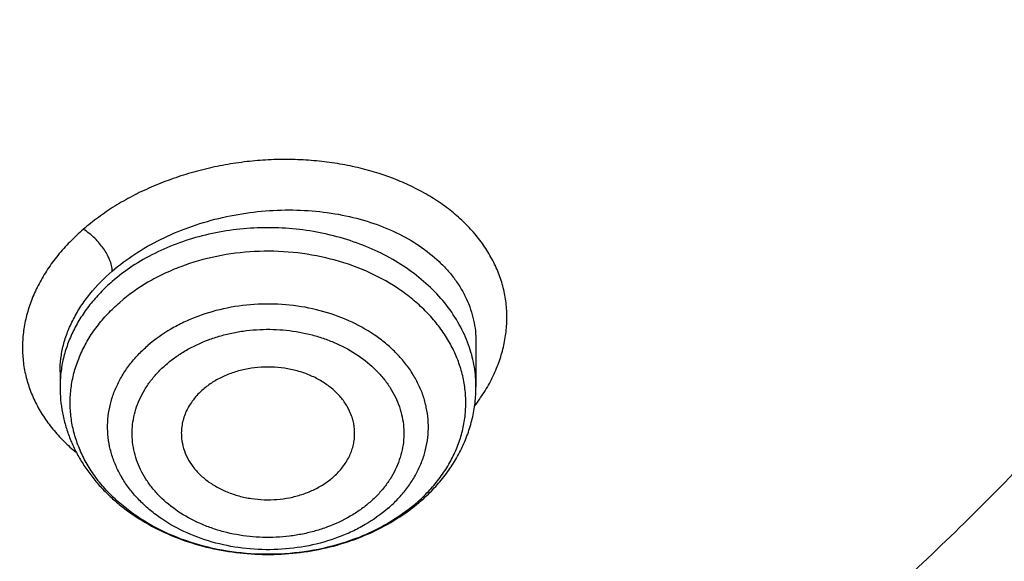
# Model space of a CAD drawing. Units: inches. Extents: x 0 to 21.9, y 5.5 to 13.
# Drawn here: x 20.3 to 20.7, y 10.3 to 10.5 of the extents above; entities that cross this region are included whole.
import ezdxf

# ---------------------------------------------------------------- set-up
doc = ezdxf.new("R2010")
doc.units = ezdxf.units.IN
doc.header["$LTSCALE"] = 1.21
doc.header["$MEASUREMENT"] = 0
doc.layers.get('0').update_dxf_attribs({"linetype": 'CONTINUOUS'})

msp = doc.modelspace()

# ---------------------------------------------------------------- linework, layer by layer
at = {"color": 7, "linetype": 'Continuous'}
for p, q in [((20.4936696713, 10.3734350419), (20.4936696957, 10.358067104)), ((20.3519374123, 10.3632743886), (20.3519374123, 10.358067104))]:
    msp.add_line(p, q, dxfattribs=at)
at = {"color": 9, "linetype": 'Continuous'}
for centre, radius, start, end in [((20.4456733287, 10.3882367327), 0.0600073483, 322.3567148181, 327.7448684626), ((20.4348866773, 10.3628361303), 0.058667276, 310.8866569657, 312.3997026806001)]:
    msp.add_arc(centre, radius, start, end, dxfattribs=at)
at = {"color": 7, "linetype": 'Continuous'}
msp.add_arc((20.4326919279, 10.3677579919), 0.064278153, 309.4847923894, 310.8847047394, dxfattribs=at)
for points, knots in [([(18.1666920791, 10.3324265966), (18.153632336, 10.3522015182), (18.1287588093, 10.3922616064), (18.0951668215, 10.4540597208), (18.0655961002, 10.5170605374), (18.0401215239, 10.5811079269), (18.0188059805, 10.646046024), (18.0017026952, 10.7117157205), (17.9888543625, 10.7779560842), (17.9802931533, 10.8446045085), (17.976040532, 10.911497228), (17.9761071729, 10.9784697635), (17.9804929086, 11.0453574035), (17.9891867313, 11.1119956845), (18.0021668432, 11.1782208673), (18.019400753, 11.2438704004), (18.0408454137, 11.3087833637), (18.0664473937, 11.3728008874), (18.0961430737, 11.4357665468), (18.1298588641, 11.497526733), (18.1675114363, 11.5579310026), (18.2090079662, 11.6168324103), (18.2542463881, 11.6740878286), (18.3031156585, 11.729558256), (18.3554960331, 11.7831091194), (18.4112593513, 11.8346105659), (18.4702693558, 11.8839377591), (18.5323819507, 11.9309711324), (18.5974457701, 11.9755967688), (18.6653016506, 12.0177062676), (18.7357863498, 12.0571985131), (18.8335158153, 12.1064769257), (18.9353400265, 12.1498400249), (19.0404698103, 12.187169376), (19.148733519, 12.2207464187), (19.2877255289, 12.2548757614), (19.4583522122, 12.2829551319), (19.6317496566, 12.2980359439), (19.7772041097, 12.2996491468), (19.8934161612, 12.2943428652), (20.0089449038, 12.2846681615), (20.1234809907, 12.2684616404), (20.2363001023, 12.245751518), (20.319547853, 12.2255822606), (20.4013947746, 12.2022910929), (20.481643308, 12.175934389), (20.5600994268, 12.1465753973), (20.6615290241, 12.1037475582), (20.7828781817, 12.0432409335), (20.8971621434, 11.9730698749), (20.9828257077, 11.9118632917), (21.0436777992, 11.8638693737), (21.1013658534, 11.813631022), (21.1557503905, 11.7612690319), (21.2066979653, 11.7069107832), (21.2540844, 11.6506873232), (21.2977918224, 11.5927377516), (21.324571854, 11.5527997859), (21.3372964197, 11.5325963189)], [0, 0, 0, 0, 0.0143521027, 0.0285391674, 0.0425749685, 0.05647522639999999, 0.0702574645, 0.0839408233, 0.0975458333, 0.1110941505, 0.1246082582, 0.1381111451, 0.1516259662, 0.1651756995, 0.1787828076, 0.192468916, 0.2062545161, 0.2201587018, 0.2341989433, 0.2483909031, 0.2627482935, 0.2772827752, 0.2920038944, 0.3069190553, 0.3220335227, 0.3373504521, 0.3528709411, 0.368594099, 0.3845171317, 0.4006354365, 0.4169427066, 0.4334310409, 0.4669046608, 0.483874581, 0.5009803561999999, 0.5355354887, 0.5704543184, 0.6056039575, 0.6408452060000001, 0.6584590610000001, 0.6760427220999999, 0.7110435132999999, 0.7284332554, 0.7457253926999999, 0.7629044843, 0.7799558958, 0.796865921, 0.8136219031, 0.8466194026999999, 0.8788798584999999, 0.894720932, 0.9103607537999999, 0.9257973037, 0.9410305013, 0.9560622854, 0.970896676, 0.985539818, 1, 1, 1, 1]), ([(21.2458884746, 11.6283693248), (21.2318746675, 11.646963235), (21.2026531903, 11.6836380422), (21.1557145035, 11.7366252746), (21.1054992029, 11.7878164104), (21.0521260811, 11.8370909606), (20.9957187624, 11.8843357455), (20.9364091222, 11.9294411847), (20.874333046, 11.9723042), (20.7875996353, 12.0266273933), (20.6963594776, 12.075718601), (20.6013584633, 12.1194218758), (20.5027895008, 12.1599523457), (20.3751146297, 12.2036026713), (20.216756131, 12.2442780061), (20.0540371385, 12.2731080268), (19.8884652246, 12.2898269556), (19.7215658536, 12.2942826111), (19.5548795724, 12.2864342195), (19.3899421836, 12.2663530455), (19.2282815369, 12.2342245699), (19.0970383279, 12.197515586), (18.9950837239, 12.1623702124), (18.8962894037, 12.1238290464), (18.8008179722, 12.0797310758), (18.7093936766, 12.0301959914), (18.6221646272, 11.977930011), (18.539447103, 11.9206272779), (18.4620150249, 11.8585204141), (18.4072652192, 11.8101407568), (18.3556203788, 11.7597944799), (18.3071988839, 11.7075965799), (18.2621141945, 11.653668077), (18.2204715025, 11.5981336153), (18.182368299, 11.5411217659), (18.1478939264, 11.4827646132), (18.1171294097, 11.4231975193), (18.0901472269, 11.3625588309), (18.0670111067, 11.3009895861), (18.0477758331, 11.2386332026), (18.0324870653, 11.175635149), (18.0211811755, 11.1121425953), (18.0138851112, 11.0483040438), (18.0106162868, 10.9842689412), (18.011382511, 10.920187275), (18.016181953, 10.856209161), (18.0250031512, 10.7924844311), (18.0378250604, 10.7291622153), (18.0546171384, 10.666390571), (18.0753394853, 10.6043160099), (18.0999428735, 10.5430834501), (18.1283694603, 10.4828347894), (18.1605507537, 10.4237123871), (18.1843208475, 10.3853606328), (18.1967886081, 10.3664224018)], [0, 0, 0, 0, 0.0147101323, 0.0296097821, 0.0447037854, 0.0599951349, 0.0754848453, 0.09117211369999999, 0.1070543555, 0.1231273059, 0.1558129345, 0.1724170118, 0.1891798439, 0.2231292809, 0.2575666004, 0.2923766365, 0.3274342546, 0.362607849, 0.3977628235, 0.4327650598, 0.4674843899, 0.5017980793, 0.5187706899, 0.5356010986, 0.5687825718999999, 0.5851209108, 0.6012775118, 0.6330127249, 0.6485911724, 0.6639713925, 0.6791535845000001, 0.6941398314, 0.7089341543000001, 0.7235425501, 0.7379730067, 0.7522354933, 0.7663419224, 0.7803060778, 0.7941435090000001, 0.8078713881999999, 0.8215083295000001, 0.8350741734, 0.8485897381999999, 0.8620765437000001, 0.875556515, 0.8890516739000001, 0.9025838276, 0.9161742633, 0.9298434599, 0.9436108173000001, 0.9574944333, 0.9715108626000001, 0.9856750456000001, 1, 1, 1, 1]), ([(18.6305591954, 10.4093145784), (18.6201021352, 10.4231893074), (18.6000572912, 10.451339445), (18.5725596379, 10.4949171331), (18.5478845338, 10.5394814038), (18.5260933293, 10.5849231926), (18.5072390908, 10.6311335694), (18.4913681334, 10.6780007903), (18.4785195099, 10.7254116054), (18.4687249083, 10.7732511907), (18.4620085448, 10.8214035528), (18.4583870497, 10.8697518048), (18.4578694023, 10.9181785013), (18.4604568879, 10.9665659702), (18.4661430929, 11.0147966521), (18.4749139324, 11.0627534373), (18.4867477086, 11.1103199953), (18.5016152072, 11.15738109), (18.5194798124, 11.2038228793), (18.5402976426, 11.2495331972), (18.5640177008, 11.2944018188), (18.5905820321, 11.3383207092), (18.6199259059, 11.3811842687), (18.651977948, 11.4228895288), (18.6866604935, 11.4633364948), (18.72388914, 11.5024278922), (18.7635753817, 11.5400711566), (18.8199877012, 11.5885111875), (18.8806264373, 11.6333559509), (18.9448795919, 11.6744034397), (19.0124689823, 11.7134416352), (19.1014576216, 11.7572956308), (19.2138003398, 11.8014036127), (19.3312238439, 11.8368751542), (19.4525995305, 11.8633721317), (19.5767681017, 11.8806446574), (19.7025417211, 11.8885289674), (19.8287177232, 11.8869504308), (19.9540894126, 11.875924012), (20.0774579851, 11.855554092), (20.197643214, 11.8260337652), (20.3134972652, 11.7876412244), (20.4239058961, 11.7407426236), (20.511002795, 11.6946703855), (20.5769027054, 11.6539513158), (20.6240533666, 11.6217685085), (20.6690876365, 11.5878513402), (20.7118981136, 11.5522803966), (20.7523810689, 11.5151411482), (20.7904393557, 11.4765220421), (20.8259794635, 11.4365173145), (20.8480804783, 11.4088073793), (20.858671398, 11.3947550523)], [0, 0, 0, 0, 0.0145447784, 0.0289127312, 0.0431149576, 0.0571649518, 0.0710779116, 0.0848709223, 0.0985626522, 0.1121731825, 0.1257237401, 0.1392364156, 0.1527338515, 0.1662389135, 0.1797743555, 0.1933624878, 0.2070248586, 0.2207819593, 0.23465296, 0.2486554806, 0.2628054025, 0.2771167203, 0.2916014338, 0.3062694783, 0.3211286895, 0.3361847997, 0.3514414601, 0.3669002864, 0.3984124175, 0.4144681227000001, 0.4307135815, 0.463735304, 0.4974096156, 0.5316403854, 0.5663151756, 0.6013090305, 0.6364882532, 0.6717141633, 0.7068468358, 0.7417488365, 0.7762889644, 0.810346015, 0.8438125639, 0.8765987559, 0.8927184323, 0.9086443337000001, 0.9243718318999999, 0.9398980579, 0.9552220409000001, 0.9703446622, 0.9852690429000001, 1, 1, 1, 1]), ([(18.6493887936, 10.3929268264), (18.639200592, 10.4065526038), (18.6196769754, 10.4341941532), (18.5929137451, 10.476973455), (18.568918083, 10.520711413), (18.5477495021, 10.5653014536), (18.5294594398, 10.6106368262), (18.5140927405, 10.6566081578), (18.5016871336, 10.7031045875), (18.4922731518, 10.7500137448), (18.4858740203, 10.797222133), (18.4825055495, 10.8446154024), (18.482176073, 10.8920786774), (18.4848864074, 10.9394968805), (18.4906298492, 10.9867550636), (18.4993922058, 11.0337387359), (18.5111518532, 11.0803341845), (18.5258798276, 11.1264287825), (18.5435399427, 11.1719112791), (18.5640889211, 11.2166720746), (18.5874765425, 11.260603478), (18.6136457985, 11.3035999497), (18.642533067, 11.345558338), (18.6740682543, 11.3863780786), (18.7081750927, 11.4259614966), (18.7447708819, 11.4642136806), (18.7837683881, 11.5010439597), (18.8391857408, 11.5484322235), (18.9140584702, 11.6035852125), (19.0112510317, 11.6623084565), (19.1154493692, 11.7134586974), (19.2256513322, 11.7565500247), (19.340806105, 11.791178105), (19.4598141205, 11.8170160353), (19.5815398368, 11.8338199823), (19.7048216719, 11.841431144), (19.8284832344, 11.8397775868), (19.951344493, 11.8288749492), (20.0722330781, 11.8088262784), (20.1899953927, 11.779820986), (20.303507722, 11.7421326639), (20.4116860071, 11.6961169169), (20.5134984152, 11.6422052764), (20.6079649669, 11.5809097693), (20.6802936648, 11.5237719824), (20.7335207094, 11.474922114), (20.7708152065, 11.4370675967), (20.8056433145, 11.3978574077), (20.8273031619, 11.3706989407), (20.8376831331, 11.3569265054)], [0, 0, 0, 0, 0.0145316789, 0.0288872525, 0.043078188, 0.0571180039, 0.0710220091, 0.08480735589999999, 0.0984927685, 0.112098363, 0.1256453806, 0.1391559055, 0.1526525522, 0.1661581382, 0.1796953503, 0.1932864146, 0.2069527807, 0.2207148296, 0.234591612, 0.248600623, 0.2627576162, 0.2770764583, 0.2915690236, 0.3062451262, 0.3211124869, 0.3361767304, 0.3514414088, 0.3669080479, 0.3984349104, 0.4307410596, 0.4637738217, 0.4974569162, 0.5316941191, 0.5663730149, 0.6013687697, 0.6365478909000001, 0.6717719673, 0.7069013922, 0.7417990820999999, 0.776334203, 0.8103859171, 0.8438471493999999, 0.8766283608, 0.908661279, 0.9399024975, 0.9552250209, 0.9703464169, 0.985269808, 1, 1, 1, 1]), ([(21.3372964197, 11.5325963189), (21.3489625934, 11.514073317), (21.371210578, 11.4766035628), (21.4013506496, 11.4189738174), (21.4280159315, 11.3603414646), (21.4511484266, 11.3008315774), (21.4706991277, 11.2405687088), (21.48662616, 11.179679824), (21.498895437, 11.1182931869), (21.5074806307, 11.0565382971), (21.5123632994, 10.994545533), (21.5135329431, 10.9324458567), (21.5109870449, 10.8703704919), (21.5047310799, 10.8084506031), (21.494778495, 10.7468169738), (21.4811506594, 10.6855996912), (21.463876791, 10.6249278397), (21.4429938604, 10.5649292064), (21.4185464702, 10.5057300009), (21.3905867221, 10.4474545903), (21.3591740721, 10.3902252451), (21.324375178, 10.3341619011), (21.286263724, 10.2793819184), (21.2449202992, 10.2259998958), (21.2004320284, 10.1741273113), (21.1528931101, 10.1238728545), (21.1024018657, 10.0753401519), (21.030869895, 10.0126957279), (20.9542216979, 9.9543066546), (20.8731428308, 9.9004089528), (20.7879865985, 9.8488392428), (20.6759562051, 9.7901813618), (20.534475316, 9.7298324453), (20.3864064856, 9.6796408003), (20.2329901868, 9.6400236475), (20.0755034537, 9.611306974), (19.9152592281, 9.5937282332), (19.7535928353, 9.5874326406), (19.5918516578, 9.5924722347), (19.4313835093, 9.6088053956), (19.2735261414, 9.6362969349), (19.1195935384, 9.674720496299999), (18.9708744889, 9.7237563037), (18.8517562236, 9.773361532400001), (18.760269017, 9.8180077502), (18.6724276826, 9.8653386302), (18.5884567739, 9.9174545452), (18.509023821, 9.9741839669), (18.4523644232, 10.0185322237), (18.3984148545, 10.0648210617), (18.3641159909, 10.0971112378), (18.3474654945, 10.1135508231)], [0, 0, 0, 0, 0.0142309698, 0.0283132613, 0.0422591374, 0.0560823839, 0.0697981974, 0.0834230441, 0.09697449179999999, 0.110471014, 0.1239317735, 0.1373763866, 0.1508246753, 0.1642964152, 0.1778110828, 0.1913876121, 0.2050441653, 0.2187979235, 0.2326649008, 0.2466597857, 0.2607958115, 0.2750846542, 0.2895363594, 0.3041592951, 0.3189601289, 0.3339438263, 0.3491136681, 0.3644712836, 0.395740754, 0.4116557133, 0.4277495306, 0.4604428434, 0.4937673411, 0.5276453538, 0.5619848424, 0.5966822589999999, 0.6316254039, 0.6666962703, 0.7017738742, 0.7367370760999999, 0.7714674004000001, 0.8058518640000001, 0.8397858184, 0.8731758067000001, 0.8896446393, 0.9059490573000001, 0.9380297890000001, 0.9538024316, 0.9693893323, 0.9847886693000001, 1, 1, 1, 1]), ([(20.1849796366, 11.2615507955), (20.2054991523, 11.2494892893), (20.235231722, 11.230014898), (20.2723916985, 11.2012828449), (20.298521005, 11.1787539858), (20.3230145809, 11.1551695269), (20.3458013749, 11.1305977758), (20.3668132772, 11.1051111081), (20.3859878458, 11.0787843753), (20.4032678123, 11.0516950483), (20.4186014543, 11.0239229449), (20.4319427209, 10.9955500444), (20.4432514028, 10.9666602614), (20.4524932913, 10.9373392212), (20.4596403294, 10.9076740137), (20.4646707486, 10.8777529266), (20.4675691847, 10.8476651587), (20.4683267654, 10.8175005125), (20.4669411633, 10.7873490732), (20.4634166275, 10.7573008773), (20.4577639411, 10.7274455834), (20.4500003568, 10.6978721543), (20.4401494999, 10.6686685555), (20.4282412462, 10.6399214739), (20.4143115798, 10.6117160579), (20.3984024403, 10.5841356769), (20.380561556, 10.5572616985), (20.3608422917, 10.5311732773), (20.3393034465, 10.5059471296), (20.3160091666, 10.4816574221), (20.2910283597, 10.4583752837), (20.2644360216, 10.4361697476), (20.2458148379, 10.4222238028), (20.2362666016, 10.4154465787)], [0, 0, 0, 0, 0.06908236849999999, 0.1029256229, 0.1362865673, 0.1691641337, 0.2015635328, 0.2334958148, 0.264978209, 0.2960341065, 0.3266930171, 0.356990388, 0.3869672912, 0.416669969, 0.4461492332, 0.4754597214, 0.5046590261, 0.5338067166, 0.5629632890999999, 0.5921890797, 0.6215431846, 0.6510824272, 0.6808604085, 0.7109266718, 0.7413259995, 0.7720978555, 0.8032759733, 0.834888083, 0.8669557693000001, 0.8994944454000001, 0.9325134237, 0.9660160659, 1, 1, 1, 1]), ([(18.2985597635, 10.0769481652), (18.3291790323, 10.0474278982), (18.3935379961, 9.9902781504), (18.4974699187, 9.9115362606), (18.6091815373, 9.8393384566), (18.727966344, 9.7741376854), (18.8530852565, 9.716333652100001), (18.983757602, 9.6662837977), (19.1191692069, 9.6242968763), (19.2584764787, 9.5906324858), (19.4008117013, 9.5654988415), (19.5452883134, 9.5490513235), (19.6910064493, 9.5413919029), (19.8370584938, 9.542567885599999), (19.9825347477, 9.552571994800001), (20.1265291024, 9.5713424043), (20.268144698, 9.598762775900001), (20.4064994478, 9.6346636085), (20.5407315434, 9.6788228789), (20.6700047137, 9.7309676448), (20.7935133266, 9.7907762077), (20.9104868941, 9.8578790962), (21.0201963016, 9.9318640082), (21.1219511209, 10.0122704814), (21.2000118745, 10.0846105339), (21.2577834692, 10.1452069949), (21.2985212291, 10.1916909524), (21.3368278528, 10.2393741669), (21.3726440134, 10.2881830065), (21.4059131399, 10.3380410692), (21.436582872, 10.3888705441), (21.4646048383, 10.4405919683), (21.4899348276, 10.4931244394), (21.5125328001, 10.5463857269), (21.5323629725, 10.6002923981), (21.5493938813, 10.6547599442), (21.5635984744, 10.7097029009), (21.5749542059, 10.7650349655), (21.583443008, 10.820669224), (21.5890513703, 10.8765180611), (21.5917702855, 10.9324941418), (21.591595562, 10.988507442), (21.5895511581, 11.0257954111), (21.5880497953, 11.0444028912)], [0, 0, 0, 0, 0.0301027839, 0.0608416878, 0.0922028945, 0.1241582848, 0.1566668184, 0.1896760362, 0.2231235702, 0.2569387227, 0.2910440248, 0.3253567887, 0.3597906852, 0.394257259, 0.4286675082, 0.4629333875, 0.4969693893, 0.5306940591, 0.5640315775, 0.5969133114, 0.6292793739, 0.6610801987, 0.6922780397, 0.7228484567, 0.7527816468, 0.7675136845999999, 0.7820900555, 0.7965141273999999, 0.810790345, 0.8249242286, 0.8389223675, 0.8527924116, 0.8665430373, 0.8801839015999999, 0.8937255909999999, 0.9071795562999999, 0.9205580253, 0.9338739079999999, 0.9471406939, 0.9603723325, 0.973583102, 0.9867874774, 1, 1, 1, 1]), ([(21.5916564168, 10.9560316231), (21.5916564168, 10.9378227249), (21.5907375219, 10.9013788114), (21.5866056915, 10.8468098474), (21.5797259752, 10.7924029005), (21.5701092343, 10.7382416363), (21.5577697381, 10.6844063145), (21.5427262556, 10.6309777218), (21.5250015369, 10.5780356458), (21.5046223588, 10.5256591712), (21.4816194582, 10.4739264593), (21.4560274559, 10.4229146678), (21.4278848246, 10.3726998237), (21.3972338871, 10.3233567012), (21.3641205895, 10.2749586769), (21.3285947522, 10.2275779256), (21.2907088103, 10.1812841919), (21.2368516603, 10.1207950332), (21.163824576, 10.0482794288), (21.0845524568, 9.9810081437), (21.0172530041, 9.9300899126), (20.9646209325, 9.893231694299999), (20.9101726736, 9.8579578618), (20.8349352555, 9.8129126587), (20.7367510101, 9.7609025073), (20.6135738632, 9.7058882565), (20.4852378649, 9.6583116905), (20.3525086529, 9.618455236299999), (20.2161727382, 9.5865528152), (20.0770392607, 9.5627927753), (19.9359335956, 9.547315017), (19.7936929006, 9.5402108761), (19.6511610363, 9.5415223194), (19.509183611, 9.5512414649), (19.3686029398, 9.5693111663), (19.2302530329, 9.5956247073), (19.0949546948, 9.630027049199999), (18.9635106658, 9.6723155363), (18.836700932, 9.7222410126), (18.7152781066, 9.779510054500001), (18.5999638292, 9.8437852132), (18.4914415315, 9.9146910238), (18.3903648997, 9.9918035856), (18.3276890906, 10.0476350578), (18.2978366741, 10.0764496437)], [0, 0, 0, 0, 0.0131551405, 0.0263243359, 0.0395207126, 0.0527580217, 0.0660491751, 0.0794067659, 0.0928427726, 0.1063685044, 0.1199945246, 0.1337305706, 0.1475854988, 0.1615672436, 0.1756827802, 0.1899381001, 0.2043382002, 0.2188870828, 0.2484363353, 0.2786044583, 0.2939229663, 0.3093939796, 0.3250149753, 0.3407826232, 0.3727360733, 0.4052178916, 0.4381764224, 0.4715511097, 0.5052738855, 0.5392706165, 0.5734624753, 0.6077673841, 0.642101374, 0.6763800134000001, 0.7105197690999999, 0.7444394273, 0.7780614732, 0.8113135067, 0.8441296558, 0.8764519761, 0.9082318823000001, 0.9394315024, 0.9700250364, 1, 1, 1, 1]), ([(19.0375892338, 10.1534334437), (19.0591164837, 10.1407795846), (19.0921460818, 10.1227431532), (19.1373733088, 10.1006623734), (19.183908499, 10.0796470235), (19.2437954204, 10.0557518449), (19.3429561697, 10.0226715567), (19.4457373556, 9.9978315589), (19.5507718523, 9.9813305619), (19.6307985697, 9.9731400516), (19.7113697289, 9.9692254802), (19.7921020532, 9.9696045341), (19.8726053613, 9.9742756688), (19.9524922261, 9.983216466), (20.0313777365, 9.9963840786), (20.1088819488, 10.0137153488), (20.1846315119, 10.0351272488), (20.2582614935, 10.0605172857), (20.3294171778, 10.0897639284), (20.397755534, 10.1227271151), (20.4629475538, 10.1592496459), (20.5246769019, 10.1991555667), (20.573208449, 10.2352384057), (20.6099879069, 10.2656205216), (20.645042227, 10.2966762517), (20.6862097029, 10.337201581), (20.723957334, 10.3802275062), (20.7517301911, 10.4157930304), (20.7776398603, 10.4517538019), (20.8069847016, 10.4979806103), (20.8322698222, 10.5460566289), (20.8498091838, 10.5852274147), (20.8615809263, 10.6148335769), (20.8720016967, 10.6447357778), (20.881058934, 10.674898373), (20.8887416597, 10.705284618), (20.8950403985, 10.7358577672), (20.8999473823, 10.7665806739), (20.903456766, 10.7974162662), (20.9055640497, 10.8283263026), (20.9060326121, 10.8489626018), (20.9060326012, 10.859274838)], [0, 0, 0, 0, 0.0317871067, 0.04786591530000001, 0.064061254, 0.0967769217, 0.1298909596, 0.1970742278, 0.231050503, 0.2651896661, 0.2994249966, 0.3336884892, 0.3679117677000001, 0.4020269785, 0.4359677427, 0.469670029, 0.5030731213, 0.5361204962, 0.5687607978, 0.6009487329, 0.6326460057, 0.6638222212, 0.6944557576, 0.7095670923, 0.7245391031999999, 0.7540615801, 0.7830369677, 0.7973281315, 0.8114912479999999, 0.8394460997, 0.8669506458, 0.8805538315000001, 0.8940659172, 0.9074953523999999, 0.9208511376, 0.9341427938, 0.9473802886, 0.9605739755, 0.9737345237, 0.9868728401000001, 1, 1, 1, 1]), ([(19.7446153029, 9.371143586599999), (19.8090015899, 9.3711436044), (19.9055695138, 9.3745069846), (20.0336862939, 9.3857174795), (20.1607590315, 9.4013476916), (20.3175736513, 9.4291138084), (20.5015305425, 9.4754942894), (20.679523542, 9.5345461453), (20.822292109, 9.5942071623), (20.9321379226, 9.6479007637), (21.0378766509, 9.7049082785), (21.1391187443, 9.7676899184), (21.2350785685, 9.8360436498), (21.3036991559, 9.8895519414), (21.3691695489, 9.9454444503), (21.4313494413, 10.0036096954), (21.4901017236, 10.0639283064), (21.5452963575, 10.1262751912), (21.596810162, 10.1905192274), (21.6445277077, 10.2565237339), (21.6883419168, 10.3241468651), (21.7281546988, 10.39324216), (21.7638775026, 10.4636591213), (21.7954317757, 10.5352439966), (21.8227493039, 10.6078400992), (21.8457725421, 10.6812899179), (21.8644541659, 10.7554307153), (21.8740143, 10.8053402792), (21.8780520081, 10.8303365808)], [0, 0, 0, 0, 0.0689651483, 0.103387534, 0.1377319287, 0.2060753204, 0.2738118175, 0.3407616783, 0.4067637343, 0.4393713381, 0.4716920857, 0.5354081097, 0.5667961823, 0.5978557941, 0.6285816812, 0.658970881, 0.6890228687000001, 0.7187396993, 0.7481261512, 0.7771898611, 0.8059414438, 0.8343945834000001, 0.8625660831, 0.8904758667, 0.9181469032999999, 0.9456051158, 0.9728790225, 1, 1, 1, 1]), ([(18.7149162496, 10.3096016356), (18.7322125166, 10.2911575112), (18.7685098892, 10.2552027796), (18.8271296641, 10.2047879282), (18.8901460581, 10.1576243025), (18.9572516368, 10.1139376327), (19.0281249838, 10.073932158), (19.1024258859, 10.0377962207), (19.1797985609, 10.0056997915), (19.2598727286, 9.977794165399999), (19.3422653196, 9.9542108818), (19.4265822577, 9.9350612239), (19.5124203102, 9.9204357174), (19.5993689453, 9.9104035196), (19.6870122954, 9.9050120158), (19.774931167, 9.9042867398), (19.8627050335, 9.9082311899), (19.9499140691, 9.916826627), (20.0361411688, 9.9300323763), (20.1209739244, 9.947786068), (20.2040066234, 9.9700037764), (20.284842165, 9.996580552100001), (20.3630938703, 10.0273910771), (20.4383872891, 10.0622901936), (20.5103619388, 10.1011135448), (20.5786728117, 10.1436785517), (20.6429918366, 10.1897852209), (20.7030093888, 10.239216846), (20.7584354341, 10.2917409895), (20.8090007337, 10.3471105766), (20.8544578157, 10.4050637741), (20.8945832285, 10.4653276791), (20.9291744503, 10.5276087771), (20.9485633362, 10.5705735601), (20.9572496393, 10.5922618231)], [0, 0, 0, 0, 0.029044701, 0.0586268923, 0.08874588369999999, 0.1193909544, 0.1505420429, 0.1821704935, 0.2142398976, 0.2467069621, 0.2795223885, 0.3126317785, 0.345976543, 0.3794947993, 0.4131222755, 0.4467932140999999, 0.4804412682, 0.5140004012, 0.5474057849, 0.5805946967, 0.6135074276, 0.6460881835, 0.6782859861, 0.7100555776, 0.7413583218, 0.7721630663, 0.8024469893, 0.8321964016, 0.8614074453, 0.890086688, 0.9182515642, 0.9459305975, 0.9731633391, 1, 1, 1, 1]), ([(19.3429144197, 10.3515718591), (19.362590493, 10.3400061339), (19.3931817595, 10.324052991), (19.4355272592, 10.3056768977), (19.4795456342, 10.2889734473), (19.5366064689, 10.2717189533), (19.6072731842, 10.257024648), (19.6795921053, 10.2484164966), (19.7526909263, 10.2459945114), (19.8256937586, 10.2497864822), (19.8977199044, 10.2597478659), (19.9564227038, 10.2731446063), (20.0020871047, 10.286848353), (20.0463407423, 10.3023505355), (20.0994367075, 10.3251701066), (20.1495437669, 10.3526980986), (20.1871066369, 10.3772491919), (20.213770831, 10.3967331724), (20.2390118461, 10.4173408652), (20.2627522006, 10.439013324), (20.2849173584, 10.4616876446), (20.3054374332, 10.4852983242), (20.3242456032, 10.5097748067), (20.3356745836, 10.5267290157), (20.3410750806, 10.535322623)], [0, 0, 0, 0, 0.0616911918, 0.0930600734, 0.1247407024, 0.1889067394, 0.2539534437, 0.3195938023, 0.3855185201, 0.4514078045, 0.5169431635, 0.5818192142, 0.6139291861, 0.6457719449, 0.7085243885, 0.7698969390000001, 0.8000302012999999, 0.8297724943000001, 0.8591174247, 0.8880633648, 0.9166136275, 0.9447766121, 0.9725658571, 1, 1, 1, 1]), ([(20.4523055315, 10.3413277522), (20.4523369816, 10.3419061209), (20.4523418239, 10.3430679643), (20.4521741668, 10.3448059768), (20.451832354, 10.3465289954), (20.4511435615, 10.3488062799), (20.44984494, 10.3515750039), (20.4476606406, 10.3546424731), (20.4448947303, 10.3574115735), (20.441614678, 10.3598194524), (20.4378979315, 10.361812887), (20.43383153, 10.3633473737), (20.4295086778, 10.3643885371), (20.4235432277, 10.3650875915), (20.4174910106, 10.3647318324), (20.4117086851, 10.3633266413), (20.4076461912, 10.3617842259), (20.4039365975, 10.3597843995), (20.4017104814, 10.3581418847), (20.4006887197, 10.3572571865)], [0, 0, 0, 0, 0.0263699951, 0.0527900192, 0.0793678525, 0.1062052617, 0.1609598556, 0.2177112123, 0.2768173184, 0.3383865, 0.4022986315, 0.4682367423, 0.5357296338, 0.604197749, 0.7412117635, 0.8086843365, 0.8745934553, 0.9384686745, 1, 1, 1, 1]), ([(20.3519374123, 10.358067104), (20.3519374123, 10.3566039427), (20.3520760564, 10.3536733079), (20.3526976515, 10.3493117749), (20.3537264227, 10.345012261), (20.3551526031, 10.3408043017), (20.3569629259, 10.3367146116), (20.3591416438, 10.332767376), (20.3616713708, 10.3289842354), (20.3645333461, 10.3253843295), (20.3677078655, 10.3219844983), (20.3711745579, 10.3187997855), (20.3749127839, 10.3158435631), (20.3802600234, 10.3122023302), (20.3875205668, 10.308292506), (20.3968970561, 10.3047129988), (20.4068009514, 10.302270314), (20.4170296536, 10.3010039032), (20.4273757224, 10.3009340276), (20.4376288851, 10.302061993), (20.4475807593, 10.3043692686), (20.4570295584, 10.3078197232), (20.4657797244, 10.3123580085), (20.4710937966, 10.316112714), (20.473564695, 10.3181485386)], [0, 0, 0, 0, 0.0282520724, 0.0565511454, 0.08494879179999999, 0.1134908374, 0.1422242593, 0.1711934884, 0.2004389971, 0.2299968188, 0.2598973725, 0.2901631768, 0.3208081707, 0.3518377951, 0.4149903052, 0.4795159925, 0.5451380611, 0.6114741269, 0.6780746626999999, 0.7444653368999999, 0.8101913709, 0.8748608451000001, 0.9381815116, 1, 1, 1, 1]), ([(20.4006887197, 10.3572571865), (20.39947346, 10.3562049469), (20.3978099486, 10.3544697387), (20.3960248695, 10.3518812644), (20.3949462414, 10.3498727349), (20.3941234366, 10.3477932883), (20.3935642053, 10.3456617531), (20.3932742012, 10.3434985673), (20.3932624299, 10.3420483011), (20.3933015994, 10.3413277529)], [0, 0, 0, 0, 0.2652925614, 0.3931617333, 0.5181418304, 0.6406896226, 0.7613857193000001, 0.8809094733, 1, 1, 1, 1]), ([(20.4747644868, 10.3191618939), (20.4762269265, 10.3204281558), (20.4790177764, 10.3230762644), (20.4827769122, 10.3274003038), (20.4860402512, 10.3320175486), (20.4887710379, 10.336892453), (20.4909358219, 10.3419845532), (20.4925054146, 10.3472471431), (20.4934570194, 10.3526265346), (20.4936696957, 10.356256347), (20.4936696957, 10.358067104)], [0, 0, 0, 0, 0.130100317, 0.2582967722, 0.3847466747, 0.5096860205, 0.6333777909, 0.7561194793000001, 0.8782194384, 1, 1, 1, 1]), ([(20.3933015994, 10.3413277529), (20.3933625953, 10.3402056932), (20.3937082962, 10.3379466064), (20.3948716623, 10.3346798139), (20.396652205, 10.3315873642), (20.3990062035, 10.3287381989), (20.4018790477, 10.3261920436), (20.4052064033, 10.3240021431), (20.4089153034, 10.3222140823), (20.4129248065, 10.3208652673), (20.4171490789, 10.3199840836), (20.4229346486, 10.3194579083), (20.4287674512, 10.3199163033), (20.4343248336, 10.3213527376), (20.4382243776, 10.322882366), (20.4417884325, 10.3248364499), (20.4439318261, 10.3264268002), (20.4449183883, 10.3272810208)], [0, 0, 0, 0, 0.0526644328, 0.1063281164, 0.1616369521, 0.2190464393, 0.2787900466, 0.3408822097, 0.4051426619, 0.4712258836, 0.5386612325, 0.6068907017, 0.7430638405, 0.8100186226, 0.8754193772, 0.9388399640999999, 1, 1, 1, 1]), ([(20.4449183883, 10.3272810208), (20.4460049315, 10.3282218104), (20.4479827974, 10.3302435638), (20.4499246017, 10.3331593348), (20.4510612806, 10.3356128658), (20.4517001448, 10.3374858855), (20.4521278757, 10.3393941337), (20.4522705195, 10.3406838805), (20.4523055315, 10.3413277522)], [0, 0, 0, 0, 0.2646144227, 0.5176433989, 0.6406261775, 0.7616733036, 0.8812798598999999, 1, 1, 1, 1]), ([(18.7173044005, 10.3117701273), (18.7319675913, 10.2960332997), (18.7625426375, 10.2652330359), (18.81150701, 10.2215652445), (18.8637736649, 10.1802067973), (18.9381297274, 10.1279756117), (19.0178673638, 10.081384327), (19.1019478491, 10.0406780326), (19.1677205944, 10.012881135), (19.2355283346, 9.988131428400001), (19.3051352705, 9.96651376), (19.3762944625, 9.9481047556), (19.4487548079, 9.932969012200001), (19.522260261, 9.9211598294), (19.5965511844, 9.9127187556), (19.6713651416, 9.9076755061), (19.7464378552, 9.9060478346), (19.8215041313, 9.9078414737), (19.8962987981, 9.9130501111), (19.9705576444, 9.921655417), (20.0440183454, 9.933627097899999), (20.1164214228, 9.948923024900001), (20.1875110354, 9.9674893277), (20.2570363301, 9.9892608517), (20.3247506535, 10.0141604323), (20.390418536, 10.0421027184), (20.4743435748, 10.0829939372), (20.5539061725, 10.1297615641), (20.6280666301, 10.182158158), (20.6801773948, 10.2236322662), (20.7289772242, 10.267408448), (20.7594361557, 10.298276431), (20.7740399564, 10.3140456256)], [0, 0, 0, 0, 0.0283969238, 0.0572524675, 0.08656767119999999, 0.1163372282, 0.1771663165, 0.2082086625, 0.2396278361, 0.2713925909, 0.303467873, 0.3358153011, 0.3683936467, 0.4011593147, 0.4340668229, 0.4670692778, 0.5001188504, 0.5331672497, 0.5661661961, 0.5990678943, 0.6318255083, 0.6643936362, 0.6967287876, 0.7287898615999999, 0.7605386273, 0.7919402042, 0.8229635425, 0.8837512356999999, 0.9134989576000001, 0.9427919242, 0.971625132, 1, 1, 1, 1])]:
    msp.add_open_spline(points, degree=3, knots=knots, dxfattribs=at)
at = {"color": 9, "linetype": 'Continuous'}
for points, knots in [([(20.1363408302, 11.1380305572), (20.1446478862, 11.1331544682), (20.1609467192, 11.1230881256), (20.1921887733, 11.1017611575), (20.2286361269, 11.0729728886), (20.2616710189, 11.0411689048), (20.2855305426, 11.0143170739), (20.302008287, 10.993660144), (20.3171414924, 10.9724060349), (20.3308965559, 10.9506071946), (20.3432397864, 10.9283158239), (20.3541397317, 10.9055848424), (20.3635700611, 10.8824693496), (20.3715095883, 10.8590257922), (20.3779375574, 10.8353102925), (20.3828363228, 10.8113799625), (20.3861952619, 10.7872932851), (20.3880075958, 10.7631087589), (20.3882671448, 10.7388848792), (20.386971821, 10.7146806837), (20.3841272007, 10.6905549598), (20.3797407722, 10.6665660326), (20.3738216292, 10.6427723234), (20.366383556, 10.6192318942), (20.3574475243, 10.5960009154), (20.347034867, 10.5731355247), (20.3351696637, 10.5506914569), (20.3218808215, 10.5287230209), (20.3072029691, 10.5072816868), (20.2911705032, 10.4864196486), (20.2738214301, 10.4661875957), (20.2551983982, 10.446633946), (20.2353474154, 10.4278037095), (20.2071284265, 10.403572291), (20.1689872132, 10.3753667632), (20.1279404828, 10.3504691568), (20.0933108338, 10.3324398364), (20.0571952735, 10.3155574563), (20.01969601, 10.3008333428), (19.9810908645, 10.2883072134), (19.9514405994, 10.2799740018), (19.9212937907, 10.2727647031), (19.890721587, 10.2666979627), (19.8597980803, 10.2617872532), (19.828597754, 10.2580431264), (19.7971953702, 10.2554757757), (19.7656666343, 10.2540924962), (19.7340866579, 10.2538951846), (19.6920554991, 10.2552111819), (19.6502011414, 10.2588926009), (19.6087797637, 10.2649318217), (19.5679682503, 10.2724865126), (19.5278491529, 10.2823445825), (19.4886845935, 10.2944796432), (19.4506430712, 10.3079613), (19.4137858351, 10.3236091983), (19.3784009646, 10.3413895151), (19.3612860578, 10.3509465821), (19.3528897756, 10.3558889979)], [0, 0, 0, 0, 0.0161201051, 0.0320456747, 0.0632879609, 0.0937236456, 0.1086477558, 0.1233784253, 0.1379227159, 0.1522900967, 0.1664919056, 0.1805413683, 0.1944538193, 0.2082463942, 0.2219377023, 0.2355477487, 0.2490978404, 0.2626100664, 0.2761070501, 0.2896116595, 0.3031466556, 0.3167343017, 0.3303962031, 0.3441528843, 0.3580234186, 0.3720254103, 0.3861748593, 0.4004857659, 0.4149699615999999, 0.4296374503, 0.4444961942, 0.4595518657, 0.4748079479, 0.4902662119, 0.5217773819, 0.5540692764999999, 0.5704966468, 0.5870975208, 0.6207706365, 0.6378260584000001, 0.655007078, 0.6722991947, 0.6896872099, 0.7071550742, 0.7246862479999999, 0.7422638081999999, 0.7598705358, 0.7774889339, 0.7951014994, 0.8302329718000001, 0.8477237907999999, 0.8651402288, 0.8996789265999999, 0.9167777098000001, 0.9337419242, 0.9672082240000001, 0.9836949158, 1, 1, 1, 1]), ([(21.4936051438, 11.0888745447), (21.4960700948, 11.0708630365), (21.5000556211, 11.034736606), (21.5031747667, 10.9803417737), (21.503422924, 10.9258930432), (21.5007994213, 10.8714816646), (21.4953086844, 10.8171963666), (21.4869597955, 10.7631263071), (21.4757666331, 10.7093600719), (21.4617477967, 10.6559857339), (21.44492653, 10.6030906467), (21.4253306745, 10.5507613116), (21.4029926051, 10.4990832324), (21.3779491701, 10.448140783), (21.3502416605, 10.3980170401), (21.3199156978, 10.3487937022), (21.2870210556, 10.3005508734), (21.2516119416, 10.253367287), (21.2137455053, 10.2073188897), (21.1597794094, 10.1472176301), (21.0863917939, 10.0753408933), (20.9900932199, 9.9952820072), (20.8857008156, 9.9214472533), (20.7738998009, 9.8543152135), (20.6554165815, 9.7943154989), (20.5310215607, 9.7418339806), (20.4015225928, 9.6972078429), (20.2677603438, 9.6607243724), (20.1306029919, 9.6326184892), (19.9909406865, 9.613071205499999), (19.8496797797, 9.6022086716), (19.7077370313, 9.6001008524), (19.5660336118, 9.6067613124), (19.4254891527, 9.622147222), (19.2870157379, 9.646159246), (19.1515120326, 9.6786426624), (19.0198574782, 9.7193883079), (18.8929066527, 9.7681337201), (18.7714837077, 9.8245656501), (18.656378153, 9.8883208048), (18.5483362307, 9.9589919931), (18.4480702744, 10.0361174683), (18.3861664493, 10.092124696), (18.3567773189, 10.121054057)], [0, 0, 0, 0, 0.0132733622, 0.0265227131, 0.0397631565, 0.0530098847, 0.0662780275, 0.0795825026, 0.09293787, 0.1063581942, 0.1198569166, 0.1334467403, 0.1471395276, 0.1609462118, 0.1748767239, 0.1889399367, 0.2031436221, 0.217494422, 0.2319978328, 0.2466581984, 0.2764550043, 0.3069038778, 0.3379997644, 0.3697215709, 0.4020335961, 0.4348870865, 0.4682218801, 0.5019681056, 0.5360478747999999, 0.5703769906, 0.6048666451, 0.6394251029, 0.6739593881999999, 0.7083769593000001, 0.7425873914, 0.7765040606999999, 0.8100458336, 0.8431387751, 0.8757178434, 0.9077285936, 0.9391288523000001, 0.9698903094, 1, 1, 1, 1]), ([(21.4935944613, 11.0888710902), (21.4959695773, 11.0709004804), (21.4997795965, 11.0348589247), (21.5026485348, 10.9806026105), (21.5026606364, 10.9263000762), (21.4998156206, 10.8720419047), (21.4941182638, 10.8179161608), (21.4855779533, 10.7640113226), (21.4742087973, 10.7104152934), (21.4600296019, 10.6572154552), (21.4430637679, 10.6044984661), (21.4233392445, 10.5523501305), (21.4008884678, 10.5008552545), (21.3757482896, 10.4500975199), (21.3479599541, 10.4001593196), (21.3175690048, 10.3511216668), (21.2846250881, 10.303063991), (21.2491822377, 10.2560643576), (21.2112973934, 10.2101980643), (21.1573273774, 10.1503382142), (21.0839730323, 10.0787556864), (20.9877690268, 9.9990291224), (20.8835235773, 9.9255046036), (20.771917739, 9.8586565291), (20.6536732945, 9.7989107343), (20.5295555311, 9.7466497284), (20.4003667892, 9.702207742899999), (20.266941858, 9.665869572), (20.1301427372, 9.6378681413), (19.9908531661, 9.618382959), (19.8499729169, 9.6075392045), (19.7084120708, 9.6054063987), (19.5670850914, 9.6119982078), (19.4269049457, 9.6272724387), (19.2887771651, 9.6511309197), (19.1535940482, 9.683420634900001), (19.0222289132, 9.7239346023), (18.8955305309, 9.7724130416), (18.7743176278, 9.828545853), (18.6593746916, 9.8919732838), (18.5514434617, 9.9622920865), (18.4512322065, 10.0390449361), (18.3893270507, 10.0947887299), (18.3599260929, 10.1235848297)], [0, 0, 0, 0, 0.0132673588, 0.0265120511, 0.03974912, 0.0529936845, 0.0662607892, 0.0795652567, 0.09292154359999999, 0.106343605, 0.1198447684, 0.1334376207, 0.1471339079, 0.1609444489, 0.1748790634, 0.1889465171, 0.2031544805, 0.2175095017, 0.2320169904, 0.246681213, 0.2764848418, 0.3069389347, 0.338038136, 0.3697611901, 0.4020723617, 0.4349229804, 0.4682530674, 0.50199302, 0.5360652883, 0.5703860663, 0.6048669743, 0.6394167257, 0.6739427992, 0.7083530957999999, 0.7425576076, 0.7764700837999999, 0.8100097056000001, 0.8431027773, 0.8756844045000001, 0.9077001838, 0.9391078597, 0.9698789048, 1, 1, 1, 1]), ([(21.7696153029, 10.9620265368), (21.7696153029, 10.936641581), (21.7679853031, 10.8858137787), (21.7606583778, 10.8097907713), (21.7484670641, 10.7341343579), (21.7314414676, 10.6590321986), (21.7096236948, 10.5846652464), (21.6830674956, 10.5112137762), (21.6518381692, 10.4388552054), (21.6160122817, 10.367764131), (21.5756774409, 10.2981118022), (21.5309320248, 10.230065775), (21.4818849086, 10.1637895386), (21.4286551815, 10.0994421709), (21.3713718306, 10.0371779869), (21.3101734969, 9.9771462471), (21.2452078874, 9.9194906805), (21.1766324213, 9.8643497456), (21.1046100992, 9.811854117100001), (21.0036460689, 9.745177402000001), (20.8970216695, 9.6847409109), (20.7856636243, 9.6307533559), (20.6698331261, 9.5805148746), (20.5499162453, 9.5371610306), (20.4267754809, 9.5007930747), (20.300610154, 9.4688809397), (20.1719850667, 9.4442501044), (20.0417174549, 9.4269439704), (19.9101133639, 9.4145152828), (19.8108236951, 9.4107865394), (19.7446153029, 9.4107865394)], [0, 0, 0, 0, 0.0269988574, 0.0540433209, 0.081178469, 0.1084479114, 0.1358934209, 0.1635542628, 0.1914667576, 0.2196638622, 0.2481748503, 0.2770250694, 0.3062357766, 0.335824046, 0.3658027411, 0.3961805432, 0.4269620279, 0.4581477812, 0.489734548, 0.5217154055, 0.5867987387, 0.6198866423, 0.6533083365, 0.7210482495999999, 0.7553294158, 0.7898427136, 0.8594309024, 0.8944544926000001, 0.9295822709, 1, 1, 1, 1]), ([(20.4964203446, 10.3562113954), (20.4974457584, 10.3578392788), (20.4993078961, 10.3611518636), (20.5015217709, 10.3663209814), (20.5031001254, 10.371572252), (20.5040362211, 10.3768622953), (20.5043240145, 10.3821500047), (20.5039504482, 10.3873936462), (20.5029028605, 10.3925464224), (20.5011951826, 10.3975629433), (20.498853546, 10.4024046525), (20.495903417, 10.407035525), (20.4923702674, 10.4114200724), (20.4882836576, 10.4155255442), (20.4836758459, 10.4193216865), (20.4785797884, 10.4227765728), (20.4730342149, 10.4258630576), (20.4649990273, 10.4295032456), (20.4563441972, 10.432248445), (20.4472845327, 10.4341158719), (20.4402075003, 10.4350857847), (20.4329817617, 10.4356011421), (20.425660555, 10.4356504874), (20.4183021576, 10.4352168575), (20.4109677904, 10.4343014582), (20.4037156732, 10.4329254952), (20.3966003399, 10.4311111328), (20.3908111682, 10.429241225), (20.3862968568, 10.4275380162), (20.3829883542, 10.4261654306), (20.3797552511, 10.4246941711), (20.3755808684, 10.4226104711), (20.3705955819, 10.419768357), (20.3649950377, 10.4159902759), (20.3615147485, 10.4132187314), (20.3598687935, 10.4117736924)], [0, 0, 0, 0, 0.0282953214, 0.0557691506, 0.08254154400000001, 0.1087606944, 0.134594396, 0.1602277025, 0.1858642072, 0.2117120217, 0.2379608697, 0.2647746053, 0.2922905903, 0.3206148718, 0.3498221429, 0.3799595243, 0.4110404987, 0.443045869, 0.5095792211, 0.5439931793, 0.5790214951, 0.6145506457, 0.6504613831, 0.6866212145999999, 0.7228808645, 0.7590904545999999, 0.7951104558, 0.8308075328, 0.8484977195000001, 0.8660608287, 0.8834775222, 0.9007279234000001, 0.9346654084, 0.9677874018000001, 1, 1, 1, 1]), ([(20.3697279517, 10.3975517959), (20.372165037, 10.3996612552), (20.3774575705, 10.4036231), (20.3862268754, 10.4086093677), (20.3958179029, 10.4126721566), (20.4060061386, 10.4157210506), (20.4165579599, 10.417693947), (20.4272342508, 10.4185505301), (20.4377962841, 10.4182777003), (20.4480113224, 10.4168845401), (20.4576569951, 10.4144046136), (20.4665255011, 10.4108909302), (20.4744236828, 10.4064175416), (20.4801309949, 10.4019002506), (20.4840093411, 10.3979013105), (20.4865357903, 10.3947704751), (20.4887021786, 10.3914860229), (20.4904953396, 10.3880658696), (20.4919037585, 10.3845291967), (20.4929179565, 10.38089587), (20.493530719, 10.3771874407), (20.4936681926, 10.374686271), (20.4936696541, 10.3734351419)], [0, 0, 0, 0, 0.0639147802, 0.1306410428, 0.1995837824, 0.2700122415, 0.3411159478, 0.4120541407, 0.4820069648, 0.5502218357, 0.6160558731, 0.6790210604000001, 0.7388288356, 0.7954396454000001, 0.8226400598, 0.8491644034999999, 0.8750956529, 0.9005362364, 0.9256068286, 0.9504430622, 0.9751908105, 1, 1, 1, 1]), ([(20.3598687935, 10.4117736924), (20.3582821888, 10.410407366), (20.3560051825, 10.4082705633), (20.3531845492, 10.405259173), (20.3512176509, 10.4029622819), (20.3493922937, 10.4006119762), (20.3477123236, 10.3982130692), (20.3461770787, 10.3957727105), (20.3447869861, 10.393296563), (20.3435447003, 10.3907890534), (20.3424527179, 10.3882548532), (20.3415124661, 10.3856988667), (20.3404686431, 10.3822880283), (20.3395421086, 10.3779840289), (20.3390589426, 10.3727819924), (20.3392197704, 10.3676099004), (20.3400304116, 10.3625117734), (20.3414763386, 10.3575290075), (20.3435405073, 10.3527000669), (20.3462021191, 10.3480614582), (20.3494358672, 10.343645928), (20.3532164828, 10.3394861812), (20.3560420538, 10.3369445079), (20.3575318328, 10.3357255158)], [0, 0, 0, 0, 0.07115389309999999, 0.1059413338, 0.1401847637, 0.1738766396, 0.2070294925, 0.2396672237, 0.2718120037, 0.303486939, 0.334719165, 0.365540805, 0.3959870151, 0.4558843407, 0.5147860599, 0.5730975974, 0.6312659506, 0.6897457064, 0.7489646241, 0.8093052034999999, 0.8710904734, 0.934585818, 1, 1, 1, 1]), ([(20.3697282602, 10.3975516045), (20.369728604, 10.3981882547), (20.3695366363, 10.3995285987), (20.3688809743, 10.4014966613), (20.3679372493, 10.4034238763), (20.3667824543, 10.4052636449), (20.36541614, 10.4070488774), (20.3638019682, 10.4087942399), (20.3619495858, 10.4104222849), (20.3605785631, 10.4113650506), (20.3598684072, 10.4117757097)], [0, 0, 0, 0, 0.1066263247, 0.224443813, 0.3463606615, 0.4651093508, 0.5877103754, 0.7223621273, 0.8626088372, 1, 1, 1, 1]), ([(20.4914549578, 10.3715328231), (20.4906524268, 10.373933809), (20.4885996265, 10.378677083), (20.4843540258, 10.3853061346), (20.4789855116, 10.3914264536), (20.4725970237, 10.3969271645), (20.465306667, 10.4017127382), (20.4572477501, 10.405699255), (20.4485662888, 10.4088168165), (20.4394198268, 10.4110104961), (20.4299715428, 10.4122413116), (20.4172460853, 10.4125693687), (20.404595542, 10.4109368032), (20.3926133881, 10.4073637521), (20.3842243818, 10.4038014608), (20.3765351814, 10.3994050197), (20.3718840503, 10.3959053731), (20.3697279517, 10.3940385028)], [0, 0, 0, 0, 0.0533986465, 0.108428699, 0.1654141353, 0.2245119705, 0.2857171698, 0.3488789685, 0.4137236097, 0.4798796604, 0.546904091, 0.6143084281, 0.7480473595, 0.8135962695000001, 0.8776369436, 0.9398419934000001, 1, 1, 1, 1]), ([(20.4744459367, 10.3195127617), (20.4758329956, 10.3207794679), (20.4784521117, 10.3234151962), (20.4819059527, 10.3276998084), (20.4848014069, 10.3322245791), (20.4871095365, 10.3369467933), (20.4888072358, 10.3418218021), (20.4898771183, 10.3468027669), (20.4903080186, 10.3518413814), (20.4900954048, 10.3568883906), (20.489241509, 10.3618944112), (20.4877552607, 10.3668107138), (20.4856519878, 10.3715899294), (20.4829529823, 10.376186564), (20.4796850029, 10.3805573702), (20.4758800226, 10.3846615081), (20.4715743149, 10.3884611121), (20.4651501078, 10.3931256057), (20.4560764104, 10.3979793685), (20.4440959463, 10.4020327708), (20.4313309009, 10.4042470286), (20.4182525724, 10.4045419912), (20.4053430694, 10.4029084288), (20.3950320191, 10.3999621283), (20.3873172296, 10.3966960055), (20.380196298, 10.3929485049), (20.3752878325, 10.3894848175), (20.3723188985, 10.386914149)], [0, 0, 0, 0, 0.0302777155, 0.059773602, 0.0885463329, 0.1166832594, 0.1443022663, 0.1715485546, 0.1985873458, 0.2255956504, 0.2527521943, 0.2802272987, 0.3081736919, 0.3367192543, 0.3659621531, 0.3959683573, 0.4267712122, 0.4583725952, 0.5237742143999999, 0.5917275835, 0.6614082651, 0.7318000015999999, 0.8018109634, 0.8703894461, 0.9038812140000001, 0.9366987092, 1, 1, 1, 1]), ([(20.3519374335, 10.3632927535), (20.3519382485, 10.3647994966), (20.3521369705, 10.3678434968), (20.3530133501, 10.3723831736), (20.3544628222, 10.376890595), (20.3564732066, 10.3813267523), (20.359028033, 10.3856557025), (20.3631975851, 10.3913272511), (20.3669829033, 10.3951743467), (20.3697279517, 10.3975517959)], [0, 0, 0, 0, 0.1136221758, 0.2293011488, 0.3478203287, 0.4698309165, 0.5958347443, 0.72615428, 1, 1, 1, 1]), ([(20.3697279517, 10.3940385028), (20.3683284265, 10.3928267159), (20.3656679129, 10.3903071762), (20.3620957471, 10.3862167652), (20.359019542, 10.3818929629), (20.3564655084, 10.3773714572), (20.3544554642, 10.3726888825), (20.3530068558, 10.3678836734), (20.3521324818, 10.3629966516), (20.3519374496, 10.3597060754), (20.3519374313, 10.358067104)], [0, 0, 0, 0, 0.1341950865, 0.2651714507, 0.3930705894, 0.5181842252000001, 0.6408974354, 0.7617063711, 0.8811922655, 1, 1, 1, 1]), ([(20.4732882095, 10.318483322), (20.4702936423, 10.3158904589), (20.4653387861, 10.3124003421), (20.4581482238, 10.3086329871), (20.4503559331, 10.3053565363), (20.4399422994, 10.302418395), (20.4269124169, 10.3008283543), (20.4137274382, 10.3011999348), (20.4008813867, 10.3035210468), (20.3888563772, 10.3077063879), (20.3797812528, 10.3126882406), (20.3733847021, 10.317460273), (20.3691145541, 10.3213397281), (20.3653595636, 10.3255232273), (20.3621562052, 10.3299715043), (20.359536448, 10.3346422472), (20.3575268083, 10.3394906884), (20.3561480667, 10.3444697823), (20.3554147535, 10.3495306231), (20.3553347176, 10.3546230144), (20.3559088056, 10.3596962372), (20.3571308732, 10.3646998817), (20.3589879621, 10.3695847078), (20.3614608166, 10.3743030551), (20.364524299, 10.3788098667), (20.3681474314, 10.3830615302), (20.3708769815, 10.3856656569), (20.3723188985, 10.386914149)], [0, 0, 0, 0, 0.0633220386, 0.09615913699999999, 0.1296742029, 0.1983010949, 0.2683471883, 0.3387400914, 0.4083702286999999, 0.4762105702, 0.5414369611, 0.5729323954, 0.6036208527, 0.6335088543, 0.6626354642, 0.6910732605, 0.7189275739000001, 0.7463335038, 0.7734504188, 0.8004540242, 0.8275265824, 0.8548463795, 0.8825774966, 0.9108619289, 0.9398116061, 0.9695097414, 1, 1, 1, 1]), ([(20.4637268201, 10.3167574313), (20.4648956375, 10.3177694586), (20.4671082288, 10.3198803987), (20.4700451838, 10.3233268146), (20.4725284581, 10.3269800975), (20.4745329851, 10.3308048118), (20.4760383624, 10.3347644933), (20.4770289867, 10.3388204872), (20.4774943364, 10.3429328848), (20.4774294379, 10.3470608171), (20.476835004, 10.351163172), (20.4757173936, 10.3551992648), (20.4740883798, 10.3591294541), (20.471964798, 10.3629156033), (20.4693681304, 10.3665214163), (20.4663242882, 10.369912585), (20.4628628569, 10.3730572897), (20.4576777566, 10.3769255254), (20.4503214095, 10.3809638842), (20.440573843, 10.3843565704), (20.4301607229, 10.386238044), (20.419472876, 10.3865392487), (20.4089107452, 10.3852503827), (20.4004693692, 10.3828686872), (20.3941528902, 10.3802127621), (20.3883241597, 10.3771589215), (20.3843077145, 10.3743298179), (20.3818802606, 10.3722280497)], [0, 0, 0, 0, 0.0304899445, 0.06018855009999999, 0.08913800470000001, 0.1174225051, 0.1451536255, 0.1724734327, 0.1995459993, 0.2265496014, 0.2536665068, 0.2810724195, 0.3089267151, 0.3373645044, 0.3664911313000001, 0.3963791712, 0.4270676556, 0.4585630857, 0.5237894161, 0.5916297745, 0.6612599409000001, 0.7316528177, 0.8016989292, 0.8703258155, 0.9038409376000001, 0.9366778089, 1, 1, 1, 1]), ([(20.3881353199, 10.3657651135), (20.3891472553, 10.366649166), (20.3912934612, 10.3683330745), (20.3959861855, 10.3713460226), (20.4011756188, 10.3737639492), (20.4066907587, 10.375567784), (20.4110214739, 10.3766170531), (20.4154642806, 10.3773373566), (20.4199777293, 10.3777192966), (20.4245185606, 10.3777603314), (20.4305267493, 10.3773642374), (20.4364325438, 10.3762961683), (20.442086875, 10.3745663709), (20.4474076834, 10.3724560152), (20.4535020416, 10.3691100244), (20.4587695561, 10.3648094431), (20.462249855, 10.3609299467), (20.4644495454, 10.3578750433), (20.4662495715, 10.3546681242), (20.4676294578, 10.351338448), (20.468575862, 10.3479191547), (20.4690801977, 10.3444439289), (20.4691347901, 10.3409467239), (20.4687374607, 10.3374630884), (20.4678967808, 10.3340274933), (20.4666234303, 10.3306727784), (20.4649302714, 10.3274309347), (20.4628311315, 10.3243336974), (20.4603441975, 10.3214126039), (20.4584663385, 10.3196264342), (20.4574717881, 10.3187730937)], [0, 0, 0, 0, 0.0312755924, 0.0633656833, 0.1296621566, 0.1637605249, 0.1983340062, 0.2332638655, 0.2684192145, 0.3036623141, 0.3388521385, 0.4084715501, 0.4426959263, 0.4763592807, 0.5415752845, 0.6036787532, 0.6335613732, 0.6626838471000001, 0.6911186117, 0.7189689426000001, 0.7463707251, 0.7734841248000001, 0.8004836753, 0.8275535176000001, 0.8548704401999999, 0.8825955156, 0.9108694165000001, 0.9398061399, 0.9694982335, 1, 1, 1, 1]), ([(20.4637268474, 10.3167574362), (20.4612994064, 10.3146556387), (20.4572829586, 10.3118265164), (20.4514542166, 10.3087726789), (20.4451377395, 10.3061167504), (20.4366963625, 10.3037350569), (20.426134232, 10.3024461903), (20.4154463851, 10.3027473951), (20.405033265, 10.3046288687), (20.3952856985, 10.3080215549), (20.3879293513, 10.3120599137), (20.3827442511, 10.3159281494), (20.3792828197, 10.3190728541), (20.3762389776, 10.3224640228), (20.37364231, 10.3260698358), (20.3715187282, 10.329855985), (20.3698897144, 10.3337861743), (20.368772104, 10.337822267), (20.3681776701, 10.341924622), (20.3681127716, 10.3460525543), (20.3685781212, 10.3501649519), (20.3695687456, 10.3542209458), (20.3710741229, 10.3581806273), (20.3730786498, 10.3620053416), (20.3755619242, 10.3656586245), (20.3784988792, 10.3691050404), (20.3807114705, 10.3712159805), (20.3818802879, 10.3722280078)], [0, 0, 0, 0, 0.0633223658, 0.0961592228, 0.1296743414, 0.198301215, 0.2683473138, 0.3387401779999999, 0.4083703319, 0.4762106781, 0.5414369968, 0.5729324212, 0.6036209001, 0.6335089346, 0.6626355561999999, 0.6910733404, 0.7189276311, 0.7463335388, 0.7734504394, 0.8004540365999999, 0.8275265983, 0.8548464006000001, 0.8825775159999999, 0.9108620114, 0.9398114606999999, 0.9695100609999999, 1, 1, 1, 1]), ([(20.4936696767, 10.358067104), (20.4936697021, 10.3603367091), (20.4932936801, 10.3649081145), (20.4921822368, 10.3693569736), (20.4914549578, 10.3715328231)], [0, 0, 0, 0, 0.4973077625, 1, 1, 1, 1]), ([(20.4574717881, 10.3187730937), (20.4564598526, 10.3178890413), (20.4543136468, 10.3162051327), (20.4496209224, 10.3131921847), (20.4444314892, 10.310774258), (20.4389163493, 10.3089704232), (20.4345856341, 10.3079211541), (20.4301428274, 10.3072008506), (20.4256293787, 10.3068189107), (20.4210885473, 10.3067778758), (20.4150803587, 10.3071739699), (20.4091745641, 10.3082420389), (20.403520233, 10.3099718364), (20.3981994245, 10.312082192), (20.3921050663, 10.3154281828), (20.3868375519, 10.3197287641), (20.3833572529, 10.3236082606), (20.3811575625, 10.3266631639), (20.3793575364, 10.3298700831), (20.3779776502, 10.3331997593), (20.377031246, 10.3366190525), (20.3765269102, 10.3400942784), (20.3764723179, 10.3435914833), (20.3768696473, 10.3470751189), (20.3777103271, 10.3505107139), (20.3789836777, 10.3538654289), (20.3806768366, 10.3571072726), (20.3827759764, 10.3602045098), (20.3852629105, 10.3631256033), (20.3871407695, 10.3649117731), (20.3881353199, 10.3657651135)], [0, 0, 0, 0, 0.0312755924, 0.0633656833, 0.1296621566, 0.1637605249, 0.1983340062, 0.2332638655, 0.2684192145, 0.3036623141, 0.3388521385, 0.4084715501, 0.4426959263, 0.4763592807, 0.5415752845, 0.6036787532, 0.6335613732, 0.6626838471000001, 0.6911186117, 0.7189689426000001, 0.7463707251, 0.7734841248000001, 0.8004836753, 0.8275535176000001, 0.8548704401999999, 0.8825955156, 0.9108694165000001, 0.9398061399, 0.9694982335, 1, 1, 1, 1]), ([(20.3278474124, 10.2388951596), (20.3290036976, 10.2403332045), (20.3311563096, 10.2432696563), (20.3339086507, 10.2478947415), (20.3361188445, 10.2526375871), (20.3374992244, 10.256685862), (20.3383041483, 10.2599440708), (20.3389038513, 10.2631835261), (20.3392842307, 10.267255705), (20.3391416976, 10.2721374988), (20.3384096779, 10.2769630229), (20.3370959945, 10.2816974437), (20.3352122749, 10.2863071266), (20.3327739283, 10.2907600022), (20.3297985114, 10.295025435), (20.326303832, 10.2990716791), (20.3223147472, 10.3028702708), (20.3178604311, 10.3063963536), (20.311249636, 10.3107645204), (20.3039218569, 10.3144094965), (20.2960765394, 10.3173327404), (20.287672223, 10.3198334651), (20.2788751566, 10.3215285242), (20.2698420219, 10.32239119), (20.2629140405, 10.3226246375), (20.2559393634, 10.322450036), (20.2489663218, 10.3218744378), (20.2431906907, 10.3210632289), (20.2386130415, 10.3202178021), (20.2352129621, 10.3194872005), (20.2318503121, 10.3186573862), (20.2274414483, 10.3174197521), (20.2220634092, 10.3156306425), (20.2158400566, 10.313109553), (20.2118445225, 10.3111735511), (20.2099077156, 10.3101392406)], [0, 0, 0, 0, 0.0290524098, 0.0572271843, 0.0846062992, 0.1112909197, 0.1244168207, 0.1374197418, 0.1631349621, 0.1886384705, 0.2141268495, 0.2397915884, 0.2658136016, 0.292355979, 0.3195597451, 0.3475427847999999, 0.3763912395, 0.4061580873, 0.4368668327, 0.5010213514999999, 0.5344261434, 0.5686140514, 0.6389861715, 0.6750116821, 0.7114142182, 0.7480540234, 0.7847980525, 0.8215149711, 0.839825577, 0.8580808037000001, 0.8762608626999999, 0.8943474056999999, 0.9301689926000001, 0.9654303459, 1, 1, 1, 1])]:
    msp.add_open_spline(points, degree=3, knots=knots, dxfattribs=at)

doc.saveas('drawing.dxf')
